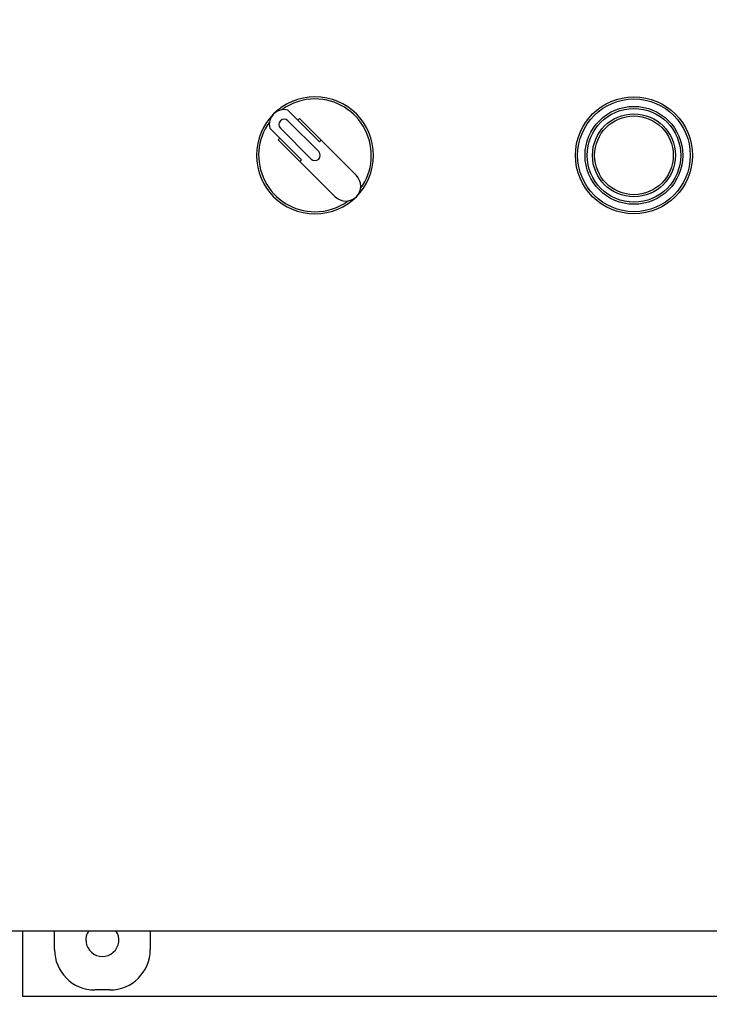
# Model space of a CAD drawing. Units: inches. Extents: x 2 to 196, y 1 to 152.
# Drawn here: x 38 to 44, y 41 to 50 of the extents above; entities that cross this region are included whole.
import ezdxf

# ---------------------------------------------------------------- set-up
doc = ezdxf.new("R2010")
doc.units = ezdxf.units.IN
doc.header["$MEASUREMENT"] = 0
doc.header["$PDSIZE"] = -1
doc.layers.add('DIMENSIONS', color=7, linetype='Continuous')
doc.styles.add('SLDTEXTSTYLE0', font='TXT', dxfattribs={"width": 0.75})
doc.dimstyles.new('SLDDIMSTYLE1', dxfattribs={"dimtxt": 0.125, "dimasz": 0.13, "dimexe": 0, "dimexo": 0.0625, "dimgap": 0.03125, "dimtad": 0, "dimtih": 1, "dimtoh": 1, "dimlfac": 9, "dimrnd": 1e-09, "dimzin": 4, "dimdsep": 46, "dimtxsty": 'SLDTEXTSTYLE0', "dimsah": 1, "dimcen": 0.09, "dimadec": 0, "dimazin": 1, "dimtfac": 1, "dimtofl": 0, "dimtmove": 0, "dimatfit": 3, "dimfxl": 0, "dimfrac": 2, "dimtolj": 1, "dimtzin": 12, "dimarcsym": 0})

# ---------------------------------------------------------------- blocks, each defined once
blk = doc.blocks.new('_D_2')
at = {"layer": 'Defpoints', "color": 0}
for p in [(44.1224, 68.1805), (28.2256, 26.7581), (35.0724, 26.7581)]:
    blk.add_point(p, dxfattribs=at)
at = {"layer": 'DIMENSIONS', "color": 0, "lineweight": -2}
for p, q in [((43.7474, 68.1805), (28.2256, 68.1805)), ((28.2256, 67.4005), (28.2256, 48.0318)), ((28.2256, 27.5381), (28.2256, 46.9068)), ((34.6974, 26.7581), (28.2256, 26.7581))]:
    blk.add_line(p, q, dxfattribs=at)
at = {"layer": 'DIMENSIONS', "color": 0}
for points in [[(28.3556, 67.4005), (28.0956, 67.4005), (28.2256, 68.1805)], [(28.0956, 27.5381), (28.3556, 27.5381), (28.2256, 26.7581)]]:
    blk.add_solid(points, dxfattribs=at)
at = {"layer": 'DIMENSIONS', "color": 0, "insert": (28.2256, 47.8443), "char_height": 0.75, "attachment_point": 2, "style": 'SLDTEXTSTYLE0'}
blk.add_mtext('\\A1;(42.00)', dxfattribs=at)

msp = doc.modelspace()

# ---------------------------------------------------------------- linework, layer by layer
at = {"color": 7, "linetype": 'Continuous', "lineweight": 25}
for p, q in [((40.8027, 48.635), (40.5039, 48.9338)), ((40.7953, 48.5434), (40.5054, 48.8334)), ((40.5986, 48.8392), (40.6127, 48.8533)), ((40.6127, 48.8533), (40.8168, 48.6492)), ((40.3342, 48.7641), (40.633, 48.4653)), ((40.4346, 48.7626), (40.7246, 48.4727)), ((40.4147, 48.6553), (40.4288, 48.6695)), ((40.6188, 48.4512), (40.4147, 48.6553)), ((40.8027, 48.635), (40.8168, 48.6492)), ((40.8168, 48.6492), (41.1488, 48.3172)), ((40.6188, 48.4512), (40.633, 48.4653)), ((40.9508, 48.1192), (40.6188, 48.4512)), ((37.7218, 41.2201), (49.798, 41.2201)), ((37.7218, 41.2201), (38.0377, 41.2201)), ((38.0099, 41.2201), (38.0099, 40.6018)), ((38.0377, 41.2201), (49.4822, 41.2201)), ((38.3099, 41.043), (38.3099, 41.2201)), ((39.2099, 41.2201), (39.2099, 41.043)), ((38.83, 40.6631), (38.6898, 40.6631)), ((49.5099, 40.6018), (38.0099, 40.6018))]:
    msp.add_line(p, q, dxfattribs=at)
for radius in [0.55, 0.53, 0.46, 0.44, 0.39, 0.37]:
    msp.add_circle((43.7599, 48.5081), radius, dxfattribs=at)
for centre, radius, start, end in [((40.7599, 48.5081), 0.55, 0, 180), ((40.7599, 48.5081), 0.53, 90, 126.12786), ((40.7599, 48.5081), 0.53, 323.87214, 90), ((40.47, 48.798), 0.14, 76.00272, 193.99728), ((40.7599, 48.5081), 0.53, 143.87214, 270), ((40.47, 48.798), 0.05, 45, 225), ((40.7599, 48.5081), 0.55, 180, 0), ((40.7599, 48.5081), 0.05, 225, 45), ((41.0498, 48.2182), 0.14, 225, 45), ((40.7599, 48.5081), 0.53, 270, 306.12786), ((38.7599, 41.1331), 0.155, 145.85492, 34.14508)]:
    msp.add_arc(centre, radius, start, end, dxfattribs=at)
for centre, major_axis in [((38.69, 41.0432), (0.2689, 0.2689)), ((38.8298, 41.0432), (-0.2689, 0.2689))]:
    msp.add_ellipse(centre, major_axis=major_axis, ratio=0.999315, start_param=2.356537, end_param=3.926648, dxfattribs=at)

# ---------------------------------------------------------------- dimensions: what is measured, and where the dimension line sits
at = {"layer": 'DIMENSIONS'}
dim = msp.add_linear_dim(base=(28.2256, 26.7581), p1=(44.1224, 68.1805), p2=(35.0724, 26.7581), angle=90, text='(42.00)', dimstyle='SLDDIMSTYLE1', override={"dimscale": 6, "dimlfac": 1}, dxfattribs=at)
dim.commit()
dim.dimension.update_dxf_attribs({"geometry": '_D_2', "text_midpoint": (28.2256, 47.4693), "dimtype": 160})

doc.saveas('drawing.dxf')
